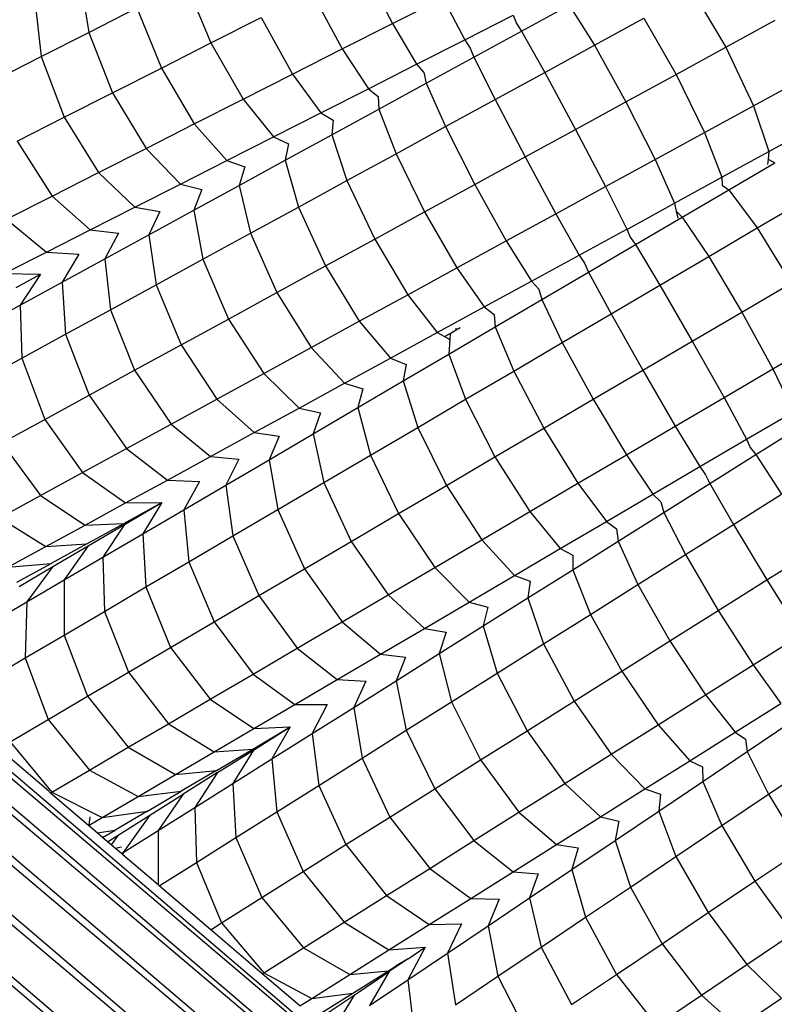
# Model space of a CAD drawing. Units: millimetres. Extents: x -3919 to 2581, y -3971 to 4029.
# Drawn here: x -1110 to -1064, y -242 to -183 of the extents above; entities that cross this region are included whole.
import ezdxf

# ---------------------------------------------------------------- set-up
doc = ezdxf.new("R2010")
doc.units = ezdxf.units.MM
doc.layers.add('МАФЫ НАШИ', color=7, linetype='Continuous', lineweight=25)

# ---------------------------------------------------------------- blocks, each defined once
blk = doc.blocks.new('56оенот')
at = {"layer": 'МАФЫ НАШИ'}
for p, q in [((10275.663, 797.928), (9968.982, 1056.907)), ((10275.801, 798.051), (9972.535, 1056.907)), ((10277.672, 799.944), (9973.103, 1056.907)), ((10277.781, 800.111), (9976.928, 1056.907)), ((10279.05, 802.364), (9977.5, 1056.907)), ((10279.113, 802.557), (9981.126, 1056.907)), ((10279.72, 804.82), (9981.632, 1056.907)), ((10279.729, 805.015), (9984.622, 1056.907)), ((10279.815, 806.833), (9984.986, 1056.907)), ((10279.824, 807.015), (9986.994, 1056.907)), ((10264.909, 886.881), (10266.718, 883.393)), ((10247.82, 885.836), (10248.285, 882.848)), ((10254.174, 885.837), (10255.706, 882.21)), ((10261.816, 885.31), (10263.67, 881.846)), ((10284.938, 885.333), (10286.94, 881.952)), ((10266.718, 883.393), (10269.778, 884.947)), ((10269.778, 884.947), (10271.113, 882.399)), ((10274.542, 882.924), (10277.43, 884.504)), ((10277.43, 884.504), (10278.964, 882.066)), ((10245.058, 884.435), (10245.406, 881.386)), ((10248.285, 882.848), (10251.213, 884.334)), ((10251.213, 884.334), (10252.702, 880.685)), ((10271.113, 882.399), (10274.045, 883.887)), ((10274.045, 883.887), (10274.242, 883.378)), ((10255.706, 882.21), (10258.747, 883.753)), ((10258.747, 883.753), (10260.648, 880.312)), ((10263.67, 881.846), (10266.718, 883.393)), ((10266.718, 883.393), (10268.179, 880.909)), ((10274.242, 883.378), (10274.542, 882.924)), ((10278.964, 882.066), (10281.963, 883.706)), ((10281.963, 883.706), (10283.92, 880.301)), ((10286.94, 881.952), (10289.933, 883.589)), ((10245.406, 881.386), (10248.285, 882.848)), ((10248.285, 882.848), (10249.73, 879.176)), ((10271.651, 881.344), (10274.542, 882.924)), ((10274.542, 882.924), (10275.951, 880.419)), ((10252.702, 880.685), (10255.706, 882.21)), ((10255.706, 882.21), (10257.653, 878.793)), ((10268.179, 880.909), (10271.113, 882.399)), ((10271.113, 882.399), (10271.42, 881.891)), ((10275.951, 880.419), (10278.964, 882.066)), ((10278.964, 882.066), (10280.875, 878.636)), ((10260.648, 880.312), (10263.67, 881.846)), ((10263.67, 881.846), (10265.258, 879.428)), ((10271.42, 881.891), (10271.651, 881.344)), ((10283.92, 880.301), (10286.94, 881.952)), ((10286.94, 881.952), (10288.625, 878.398)), ((10242.585, 879.954), (10245.406, 881.386)), ((10245.406, 881.386), (10246.807, 877.692)), ((10265.258, 879.428), (10268.179, 880.909)), ((10268.179, 880.909), (10268.616, 880.413)), ((10268.763, 879.764), (10271.651, 881.344)), ((10271.651, 881.344), (10272.942, 878.773)), ((10249.73, 879.176), (10252.702, 880.685)), ((10252.702, 880.685), (10254.695, 877.291)), ((10257.653, 878.793), (10260.648, 880.312)), ((10260.648, 880.312), (10262.363, 877.958)), ((10268.616, 880.413), (10268.763, 879.764)), ((10272.942, 878.773), (10275.951, 880.419)), ((10275.951, 880.419), (10277.817, 876.963)), ((10280.875, 878.636), (10283.92, 880.301)), ((10283.92, 880.301), (10285.65, 876.771)), ((10265.889, 878.192), (10268.763, 879.764)), ((10268.763, 879.764), (10269.929, 877.126)), ((10288.625, 878.398), (10291.573, 880.01)), ((10246.807, 877.692), (10249.73, 879.176)), ((10249.73, 879.176), (10251.767, 875.804)), ((10262.363, 877.958), (10265.258, 879.428)), ((10265.258, 879.428), (10265.842, 878.951)), ((10254.695, 877.291), (10257.653, 878.793)), ((10257.653, 878.793), (10259.494, 876.502)), ((10265.842, 878.951), (10265.889, 878.192)), ((10269.929, 877.126), (10272.942, 878.773)), ((10272.942, 878.773), (10274.765, 875.294)), ((10277.817, 876.963), (10280.875, 878.636)), ((10280.875, 878.636), (10282.651, 875.131)), ((10259.494, 876.502), (10262.363, 877.958)), ((10262.363, 877.958), (10263.108, 877.511)), ((10263.039, 876.634), (10265.889, 878.192)), ((10265.889, 878.192), (10266.93, 875.486)), ((10285.65, 876.771), (10288.625, 878.398)), ((10288.625, 878.398), (10289.54, 875.622)), ((10243.944, 876.239), (10246.807, 877.692)), ((10246.807, 877.692), (10248.887, 874.343)), ((10251.767, 875.804), (10254.695, 877.291)), ((10254.695, 877.291), (10256.657, 875.062)), ((10263.108, 877.511), (10263.039, 876.634)), ((10266.93, 875.486), (10269.929, 877.126)), ((10269.929, 877.126), (10271.706, 873.622)), ((10274.765, 875.294), (10277.817, 876.963)), ((10277.817, 876.963), (10279.638, 873.484)), ((10282.651, 875.131), (10285.65, 876.771)), ((10285.65, 876.771), (10286.691, 874.064)), ((10289.54, 875.622), (10292.364, 877.166)), ((10243.944, 876.239), (10246.065, 872.91)), ((10256.657, 875.062), (10259.494, 876.502)), ((10259.494, 876.502), (10260.415, 876.091)), ((10260.216, 875.09), (10263.039, 876.634)), ((10260.415, 876.091), (10260.216, 875.09)), ((10263.039, 876.634), (10263.955, 873.859)), ((10248.887, 874.343), (10251.767, 875.804)), ((10251.767, 875.804), (10253.849, 873.637)), ((10263.955, 873.859), (10266.93, 875.486)), ((10266.93, 875.486), (10268.661, 871.957)), ((10286.691, 874.064), (10289.54, 875.622)), ((10289.54, 875.622), (10289.503, 875.151)), ((10253.849, 873.637), (10256.657, 875.062)), ((10256.657, 875.062), (10257.758, 874.691)), ((10257.419, 873.561), (10260.216, 875.09)), ((10260.216, 875.09), (10261.008, 872.247)), ((10271.706, 873.622), (10274.765, 875.294)), ((10274.765, 875.294), (10276.631, 871.84)), ((10279.638, 873.484), (10282.651, 875.131)), ((10282.651, 875.131), (10283.816, 872.492)), ((10287.118, 873.293), (10289.92, 874.938)), ((10289.503, 875.151), (10289.477, 874.823)), ((10289.503, 875.151), (10289.92, 874.938)), ((10246.065, 872.91), (10248.887, 874.343)), ((10248.887, 874.343), (10251.087, 872.235)), ((10257.758, 874.691), (10257.419, 873.561)), ((10261.008, 872.247), (10263.955, 873.859)), ((10263.955, 873.859), (10265.641, 870.305)), ((10283.816, 872.492), (10286.691, 874.064)), ((10286.691, 874.064), (10286.721, 873.574)), ((10251.087, 872.235), (10253.849, 873.637)), ((10253.849, 873.637), (10255.148, 873.315)), ((10254.656, 872.05), (10257.419, 873.561)), ((10255.148, 873.315), (10254.656, 872.05)), ((10257.419, 873.561), (10258.093, 870.653)), ((10268.661, 871.957), (10271.706, 873.622)), ((10271.706, 873.622), (10273.619, 870.192)), ((10276.631, 871.84), (10279.638, 873.484)), ((10279.638, 873.484), (10280.928, 870.912)), ((10284.293, 871.633), (10287.118, 873.293)), ((10286.721, 873.574), (10287.118, 873.293)), ((10287.118, 873.293), (10288.848, 870.976)), ((10243.3, 871.507), (10246.065, 872.91)), ((10246.065, 872.91), (10248.381, 870.861)), ((10288.848, 870.976), (10291.772, 872.694)), ((10248.381, 870.861), (10251.087, 872.235)), ((10251.087, 872.235), (10252.594, 871.969)), ((10251.938, 870.563), (10254.656, 872.05)), ((10252.594, 871.969), (10251.938, 870.563)), ((10254.656, 872.05), (10255.211, 869.077)), ((10258.093, 870.653), (10261.008, 872.247)), ((10261.008, 872.247), (10262.648, 868.669)), ((10265.641, 870.305), (10268.661, 871.957)), ((10268.661, 871.957), (10270.619, 868.552)), ((10281.013, 870.926), (10283.816, 872.492)), ((10283.816, 872.492), (10283.932, 871.993)), ((10283.932, 871.993), (10284.293, 871.633)), ((10283.932, 871.993), (10284.026, 871.571)), ((10243.3, 871.507), (10245.731, 869.516)), ((10273.619, 870.192), (10276.631, 871.84)), ((10276.631, 871.84), (10278.042, 869.334)), ((10281.453, 869.965), (10284.293, 871.633)), ((10284.293, 871.633), (10285.899, 869.244)), ((10245.731, 869.516), (10248.381, 870.861)), ((10248.381, 870.861), (10250.103, 870.656)), ((10278.042, 869.334), (10280.928, 870.912)), ((10280.928, 870.912), (10281.013, 870.926)), ((10280.928, 870.912), (10280.955, 870.855)), ((10280.928, 870.912), (10280.94, 870.883)), ((10280.94, 870.883), (10281.013, 870.926)), ((10280.94, 870.883), (10280.955, 870.855)), ((10280.955, 870.855), (10281.14, 870.41)), ((10285.899, 869.244), (10288.848, 870.976)), ((10288.848, 870.976), (10290.906, 867.633)), ((10250.103, 870.656), (10249.274, 869.107)), ((10249.274, 869.107), (10251.938, 870.563)), ((10251.938, 870.563), (10252.377, 867.527)), ((10255.211, 869.077), (10258.093, 870.653)), ((10258.093, 870.653), (10259.691, 867.052)), ((10262.648, 868.669), (10265.641, 870.305)), ((10265.641, 870.305), (10267.645, 866.925)), ((10270.619, 868.552), (10273.619, 870.192)), ((10273.619, 870.192), (10275.153, 867.755)), ((10281.14, 870.41), (10281.453, 869.965)), ((10243.154, 868.208), (10245.731, 869.516)), ((10245.731, 869.516), (10247.685, 869.382)), ((10278.612, 868.296), (10281.453, 869.965)), ((10281.453, 869.965), (10282.937, 867.504)), ((10247.685, 869.382), (10246.671, 867.683)), ((10246.671, 867.683), (10249.274, 869.107)), ((10249.274, 869.107), (10249.6, 866.009)), ((10252.377, 867.527), (10255.211, 869.077)), ((10255.211, 869.077), (10256.766, 865.451)), ((10275.153, 867.755), (10278.042, 869.334)), ((10278.042, 869.334), (10278.364, 868.836)), ((10282.937, 867.504), (10285.899, 869.244)), ((10285.899, 869.244), (10287.912, 865.874)), ((10259.691, 867.052), (10262.648, 868.669)), ((10262.648, 868.669), (10264.697, 865.313)), ((10267.645, 866.925), (10270.619, 868.552)), ((10270.619, 868.552), (10272.279, 866.183)), ((10278.364, 868.836), (10278.612, 868.296)), ((10243.154, 868.208), (10245.357, 868.164)), ((10243.894, 867.364), (10245.357, 868.164)), ((10245.357, 868.164), (10244.139, 866.299)), ((10272.279, 866.183), (10275.153, 867.755)), ((10275.153, 867.755), (10275.605, 867.272)), ((10275.772, 866.628), (10278.612, 868.296)), ((10278.612, 868.296), (10279.979, 865.766)), ((10244.139, 866.299), (10246.671, 867.683)), ((10246.671, 867.683), (10246.881, 864.522)), ((10249.6, 866.009), (10252.377, 867.527)), ((10252.377, 867.527), (10253.889, 863.878)), ((10275.605, 867.272), (10275.772, 866.628)), ((10279.979, 865.766), (10282.937, 867.504)), ((10282.937, 867.504), (10284.906, 864.108)), ((10287.912, 865.874), (10290.906, 867.633)), ((10256.766, 865.451), (10259.691, 867.052)), ((10259.691, 867.052), (10261.785, 863.721)), ((10264.697, 865.313), (10267.645, 866.925)), ((10267.645, 866.925), (10269.429, 864.625)), ((10272.947, 864.968), (10275.772, 866.628)), ((10275.772, 866.628), (10277.017, 864.027)), ((10241.681, 864.954), (10244.139, 866.299)), ((10244.139, 866.299), (10244.234, 863.075)), ((10246.881, 864.522), (10249.6, 866.009)), ((10249.6, 866.009), (10251.07, 862.337)), ((10269.429, 864.625), (10272.279, 866.183)), ((10272.279, 866.183), (10272.877, 865.725)), ((10253.889, 863.878), (10256.766, 865.451)), ((10256.766, 865.451), (10258.903, 862.144)), ((10272.877, 865.725), (10272.947, 864.968)), ((10277.017, 864.027), (10279.979, 865.766)), ((10279.979, 865.766), (10281.906, 862.346)), ((10284.906, 864.108), (10287.912, 865.874)), ((10287.912, 865.874), (10289.793, 862.427)), ((10261.785, 863.721), (10264.697, 865.313)), ((10264.697, 865.313), (10266.606, 863.081)), ((10270.145, 863.323), (10272.947, 864.968)), ((10270.207, 864.578), (10270.578, 864.797)), ((10270.578, 864.797), (10270.83, 864.945)), ((10270.578, 864.797), (10270.586, 864.889)), ((10272.947, 864.968), (10274.069, 862.295)), ((10244.234, 863.075), (10246.881, 864.522)), ((10246.881, 864.522), (10248.308, 860.826)), ((10266.606, 863.081), (10269.429, 864.625)), ((10269.429, 864.625), (10269.869, 864.38)), ((10269.869, 864.38), (10270.207, 864.578)), ((10269.869, 864.38), (10270.188, 864.201)), ((10270.188, 864.201), (10270.145, 863.323)), ((10270.207, 864.578), (10270.188, 864.201)), ((10289.793, 862.427), (10292.742, 864.158)), ((10251.07, 862.337), (10253.889, 863.878)), ((10253.889, 863.878), (10256.068, 860.595)), ((10258.903, 862.144), (10261.785, 863.721)), ((10261.785, 863.721), (10263.813, 861.554)), ((10274.069, 862.295), (10277.017, 864.027)), ((10277.017, 864.027), (10278.899, 860.58)), ((10281.906, 862.346), (10284.906, 864.108)), ((10284.906, 864.108), (10286.831, 860.687)), ((10241.67, 861.672), (10244.234, 863.075)), ((10244.234, 863.075), (10245.619, 859.356)), ((10263.813, 861.554), (10266.606, 863.081)), ((10266.606, 863.081), (10267.539, 862.699)), ((10267.369, 861.692), (10270.145, 863.323)), ((10270.145, 863.323), (10271.144, 860.577)), ((10267.539, 862.699), (10267.369, 861.692)), ((10278.899, 860.58), (10281.906, 862.346)), ((10281.906, 862.346), (10283.875, 858.95)), ((10286.831, 860.687), (10289.793, 862.427)), ((10289.793, 862.427), (10291.037, 859.825)), ((10248.308, 860.826), (10251.07, 862.337)), ((10251.07, 862.337), (10253.291, 859.075)), ((10256.068, 860.595), (10258.903, 862.144)), ((10258.903, 862.144), (10261.05, 860.042)), ((10271.144, 860.577), (10274.069, 862.295)), ((10274.069, 862.295), (10275.906, 858.821)), ((10261.05, 860.042), (10263.813, 861.554)), ((10263.813, 861.554), (10264.925, 861.217)), ((10264.62, 860.077), (10267.369, 861.692)), ((10264.925, 861.217), (10264.62, 860.077)), ((10267.369, 861.692), (10268.247, 858.875)), ((10245.619, 859.356), (10248.308, 860.826)), ((10248.308, 860.826), (10250.57, 857.587)), ((10253.291, 859.075), (10256.068, 860.595)), ((10256.068, 860.595), (10258.331, 858.556)), ((10268.247, 858.875), (10271.144, 860.577)), ((10271.144, 860.577), (10272.936, 857.077)), ((10275.906, 858.821), (10278.899, 860.58)), ((10278.899, 860.58), (10280.914, 857.21)), ((10283.875, 858.95), (10286.831, 860.687)), ((10286.831, 860.687), (10288.198, 858.157)), ((10258.331, 858.556), (10261.05, 860.042)), ((10261.05, 860.042), (10262.358, 859.761)), ((10261.904, 858.481), (10264.62, 860.077)), ((10264.62, 860.077), (10265.382, 857.191)), ((10243.016, 857.933), (10245.619, 859.356)), ((10245.619, 859.356), (10247.92, 856.139)), ((10262.358, 859.761), (10261.904, 858.481)), ((10288.198, 858.157), (10291.037, 859.825)), ((10250.57, 857.587), (10253.291, 859.075)), ((10253.291, 859.075), (10255.667, 857.099)), ((10265.382, 857.191), (10268.247, 858.875)), ((10268.247, 858.875), (10269.994, 855.348)), ((10272.936, 857.077), (10275.906, 858.821)), ((10275.906, 858.821), (10277.965, 855.478)), ((10280.914, 857.21), (10283.875, 858.95)), ((10283.875, 858.95), (10285.361, 856.49)), ((10288.751, 857.225), (10291.539, 858.981)), ((10255.667, 857.099), (10258.331, 858.556)), ((10258.331, 858.556), (10259.845, 858.337)), ((10259.232, 856.911), (10261.904, 858.481)), ((10259.845, 858.337), (10259.232, 856.911)), ((10261.904, 858.481), (10262.548, 855.527)), ((10285.361, 856.49), (10288.198, 858.157)), ((10288.198, 858.157), (10288.425, 857.661)), ((10243.016, 857.933), (10245.358, 854.738)), ((10247.92, 856.139), (10250.57, 857.587)), ((10250.57, 857.587), (10253.06, 855.673)), ((10288.425, 857.661), (10288.751, 857.225)), ((10253.06, 855.673), (10255.667, 857.099)), ((10255.667, 857.099), (10257.395, 856.948)), ((10262.548, 855.527), (10265.382, 857.191)), ((10265.382, 857.191), (10267.087, 853.641)), ((10269.994, 855.348), (10272.936, 857.077)), ((10272.936, 857.077), (10275.041, 853.761)), ((10277.965, 855.478), (10280.914, 857.21)), ((10280.914, 857.21), (10282.521, 854.822)), ((10285.961, 855.47), (10288.751, 857.225)), ((10288.751, 857.225), (10290.309, 854.812)), ((10257.395, 856.948), (10256.613, 855.373)), ((10256.613, 855.373), (10259.232, 856.911)), ((10259.232, 856.911), (10259.762, 853.89)), ((10282.521, 854.822), (10285.361, 856.49)), ((10285.361, 856.49), (10285.697, 856.001)), ((10245.358, 854.738), (10247.92, 856.139)), ((10247.92, 856.139), (10250.523, 854.286)), ((10285.697, 856.001), (10285.961, 855.47)), ((10250.523, 854.286), (10253.06, 855.673)), ((10253.06, 855.673), (10255.016, 855.599)), ((10255.016, 855.599), (10254.054, 853.869)), ((10254.054, 853.869), (10256.613, 855.373)), ((10256.613, 855.373), (10257.032, 852.286)), ((10259.762, 853.89), (10262.548, 855.527)), ((10262.548, 855.527), (10264.211, 851.951)), ((10267.087, 853.641), (10269.994, 855.348)), ((10269.994, 855.348), (10272.143, 852.058)), ((10275.041, 853.761), (10277.965, 855.478)), ((10277.965, 855.478), (10279.695, 853.162)), ((10283.174, 853.715), (10285.961, 855.47)), ((10285.961, 855.47), (10287.404, 852.984)), ((10242.874, 853.379), (10245.358, 854.738)), ((10245.358, 854.738), (10248.068, 852.944)), ((10279.695, 853.162), (10282.521, 854.822)), ((10282.521, 854.822), (10282.987, 854.353)), ((10287.404, 852.984), (10290.309, 854.812)), ((10248.068, 852.944), (10250.523, 854.286)), ((10250.42, 853.031), (10252.726, 854.31)), ((10250.453, 852.974), (10252.726, 854.31)), ((10250.523, 854.286), (10252.726, 854.31)), ((10252.726, 854.31), (10251.565, 852.407)), ((10282.987, 854.353), (10283.174, 853.715)), ((10242.874, 853.379), (10245.687, 851.641)), ((10251.565, 852.407), (10254.054, 853.869)), ((10254.054, 853.869), (10254.359, 850.716)), ((10257.032, 852.286), (10259.762, 853.89)), ((10259.762, 853.89), (10261.383, 850.289)), ((10264.211, 851.951), (10267.087, 853.641)), ((10267.087, 853.641), (10269.28, 850.376)), ((10272.143, 852.058), (10275.041, 853.761)), ((10275.041, 853.761), (10276.894, 851.516)), ((10280.399, 851.968), (10283.174, 853.715)), ((10283.174, 853.715), (10284.496, 851.153)), ((10245.687, 851.641), (10248.068, 852.944)), ((10248.068, 852.944), (10250.42, 853.031)), ((10248.178, 851.805), (10250.42, 853.031)), ((10248.245, 851.678), (10250.453, 852.974)), ((10250.453, 852.974), (10249.148, 850.988)), ((10276.894, 851.516), (10279.695, 853.162)), ((10279.695, 853.162), (10280.306, 852.722)), ((10284.496, 851.153), (10287.404, 852.984)), ((10287.404, 852.984), (10289.433, 849.624)), ((10249.148, 850.988), (10251.565, 852.407)), ((10251.565, 852.407), (10251.757, 849.187)), ((10254.359, 850.716), (10257.032, 852.286)), ((10257.032, 852.286), (10258.612, 848.661)), ((10280.306, 852.722), (10280.399, 851.968)), ((10243.383, 850.382), (10245.687, 851.641)), ((10245.687, 851.641), (10248.178, 851.805)), ((10248.178, 851.805), (10246.009, 850.618)), ((10246.114, 850.425), (10248.245, 851.678)), ((10248.245, 851.678), (10246.804, 849.611)), ((10261.383, 850.289), (10264.211, 851.951)), ((10264.211, 851.951), (10266.447, 848.712)), ((10269.28, 850.376), (10272.143, 852.058)), ((10272.143, 852.058), (10274.118, 849.886)), ((10277.648, 850.237), (10280.399, 851.968)), ((10280.399, 851.968), (10281.601, 849.33)), ((10246.804, 849.611), (10249.148, 850.988)), ((10249.148, 850.988), (10249.236, 847.707)), ((10274.118, 849.886), (10276.894, 851.516)), ((10276.894, 851.516), (10277.665, 851.116)), ((10277.665, 851.116), (10277.648, 850.237)), ((10281.601, 849.33), (10284.496, 851.153)), ((10284.496, 851.153), (10286.481, 847.765)), ((10289.433, 849.624), (10292.379, 851.478)), ((10243.383, 850.382), (10246.009, 850.618)), ((10243.922, 849.477), (10246.009, 850.618)), ((10244.063, 849.221), (10246.114, 850.425)), ((10246.114, 850.425), (10244.54, 848.281)), ((10251.757, 849.187), (10254.359, 850.716)), ((10254.359, 850.716), (10255.897, 847.066)), ((10258.612, 848.661), (10261.383, 850.289)), ((10261.383, 850.289), (10263.66, 847.075)), ((10266.447, 848.712), (10269.28, 850.376)), ((10269.28, 850.376), (10271.372, 848.273)), ((10271.372, 848.273), (10274.118, 849.886)), ((10274.118, 849.886), (10275.062, 849.532)), ((10274.923, 848.521), (10277.648, 850.237)), ((10277.648, 850.237), (10278.73, 847.523)), ((10244.54, 848.281), (10246.804, 849.611)), ((10246.804, 849.611), (10246.792, 846.271)), ((10275.062, 849.532), (10274.923, 848.521)), ((10278.73, 847.523), (10281.601, 849.33)), ((10281.601, 849.33), (10283.542, 845.915)), ((10286.481, 847.765), (10289.433, 849.624)), ((10289.433, 849.624), (10291.504, 846.291)), ((10249.236, 847.707), (10251.757, 849.187)), ((10251.757, 849.187), (10253.253, 845.513)), ((10255.897, 847.066), (10258.612, 848.661)), ((10258.612, 848.661), (10260.93, 845.471)), ((10263.66, 847.075), (10266.447, 848.712)), ((10266.447, 848.712), (10268.656, 846.677)), ((10242.362, 847.001), (10244.54, 848.281)), ((10244.54, 848.281), (10244.432, 844.885)), ((10268.656, 846.677), (10271.372, 848.273)), ((10271.372, 848.273), (10272.494, 847.97)), ((10272.223, 846.821), (10274.923, 848.521)), ((10274.923, 848.521), (10275.885, 845.732)), ((10246.792, 846.271), (10249.236, 847.707)), ((10249.236, 847.707), (10250.694, 844.011)), ((10272.494, 847.97), (10272.223, 846.821)), ((10275.885, 845.732), (10278.73, 847.523)), ((10278.73, 847.523), (10280.626, 844.08)), ((10283.542, 845.915), (10286.481, 847.765)), ((10286.481, 847.765), (10288.596, 844.46)), ((10253.253, 845.513), (10255.897, 847.066)), ((10255.897, 847.066), (10258.255, 843.899)), ((10260.93, 845.471), (10263.66, 847.075)), ((10263.66, 847.075), (10265.983, 845.107)), ((10269.556, 845.142), (10272.223, 846.821)), ((10272.223, 846.821), (10273.071, 843.961)), ((10244.432, 844.885), (10246.792, 846.271)), ((10246.792, 846.271), (10248.214, 842.554)), ((10265.983, 845.107), (10268.656, 846.677)), ((10268.656, 846.677), (10269.972, 846.436)), ((10269.972, 846.436), (10269.556, 845.142)), ((10288.596, 844.46), (10291.504, 846.291)), ((10273.071, 843.961), (10275.885, 845.732)), ((10275.885, 845.732), (10277.737, 842.262)), ((10280.626, 844.08), (10283.542, 845.915)), ((10283.542, 845.915), (10285.7, 842.637)), ((10250.694, 844.011), (10253.253, 845.513)), ((10253.253, 845.513), (10255.65, 842.369)), ((10258.255, 843.899), (10260.93, 845.471)), ((10260.93, 845.471), (10263.365, 843.568)), ((10263.365, 843.568), (10265.983, 845.107)), ((10265.983, 845.107), (10267.503, 844.935)), ((10266.933, 843.491), (10269.556, 845.142)), ((10269.556, 845.142), (10270.29, 842.209)), ((10242.161, 843.55), (10244.432, 844.885)), ((10244.432, 844.885), (10245.818, 841.146)), ((10267.503, 844.935), (10266.933, 843.491)), ((10285.7, 842.637), (10288.596, 844.46)), ((10288.596, 844.46), (10290.274, 842.122)), ((10248.214, 842.554), (10250.694, 844.011)), ((10250.694, 844.011), (10253.131, 840.889)), ((10255.65, 842.369), (10258.255, 843.899)), ((10258.255, 843.899), (10260.801, 842.062)), ((10270.29, 842.209), (10273.071, 843.961)), ((10273.071, 843.961), (10274.883, 840.465)), ((10277.737, 842.262), (10280.626, 844.08)), ((10280.626, 844.08), (10282.829, 840.83)), ((10260.801, 842.062), (10263.365, 843.568)), ((10263.365, 843.568), (10265.095, 843.47)), ((10264.362, 841.872), (10266.933, 843.491)), ((10265.095, 843.47), (10264.362, 841.872)), ((10266.933, 843.491), (10267.554, 840.487)), ((10282.829, 840.83), (10285.7, 842.637)), ((10285.7, 842.637), (10287.499, 840.376)), ((10245.818, 841.146), (10248.214, 842.554)), ((10248.214, 842.554), (10250.689, 839.455)), ((10253.131, 840.889), (10255.65, 842.369)), ((10255.65, 842.369), (10258.307, 840.597)), ((10258.307, 840.597), (10260.801, 842.062)), ((10260.801, 842.062), (10262.759, 842.049)), ((10262.759, 842.049), (10261.849, 840.29)), ((10267.554, 840.487), (10270.29, 842.209)), ((10270.29, 842.209), (10272.059, 838.687)), ((10274.883, 840.465), (10277.737, 842.262)), ((10277.737, 842.262), (10279.984, 839.039)), ((10287.499, 840.376), (10290.274, 842.122)), ((10261.849, 840.29), (10264.362, 841.872)), ((10264.362, 841.872), (10264.873, 838.8)), ((10243.513, 839.792), (10245.818, 841.146)), ((10245.818, 841.146), (10248.328, 838.068)), ((10250.689, 839.455), (10253.131, 840.889)), ((10253.131, 840.889), (10255.894, 839.18)), ((10279.984, 839.039), (10282.829, 840.83)), ((10282.829, 840.83), (10284.749, 838.644)), ((10288.239, 839.204), (10290.96, 841.036)), ((10255.894, 839.18), (10258.307, 840.597)), ((10258.242, 839.34), (10260.509, 840.689)), ((10258.276, 839.284), (10260.509, 840.689)), ((10258.307, 840.597), (10260.509, 840.689)), ((10260.509, 840.689), (10259.405, 838.752)), ((10259.405, 838.752), (10261.849, 840.29)), ((10261.849, 840.29), (10262.249, 837.147)), ((10264.873, 838.8), (10267.554, 840.487)), ((10267.554, 840.487), (10269.282, 836.938)), ((10272.059, 838.687), (10274.883, 840.465)), ((10274.883, 840.465), (10277.173, 837.269)), ((10284.749, 838.644), (10287.499, 840.376)), ((10287.499, 840.376), (10288.124, 839.956)), ((10243.513, 839.792), (10246.056, 836.733)), ((10288.124, 839.956), (10288.239, 839.204)), ((10245.864, 836.804), (10242.807, 839.377)), ((10248.328, 838.068), (10250.689, 839.455)), ((10250.689, 839.455), (10253.553, 837.804)), ((10253.553, 837.804), (10255.894, 839.18)), ((10255.894, 839.18), (10258.242, 839.34)), ((10256.038, 838.045), (10258.242, 839.34)), ((10256.109, 837.92), (10258.276, 839.284)), ((10258.276, 839.284), (10257.032, 837.258)), ((10277.173, 837.269), (10279.984, 839.039)), ((10279.984, 839.039), (10282.023, 836.929)), ((10285.542, 837.389), (10288.239, 839.204)), ((10288.239, 839.204), (10289.52, 836.605)), ((10257.032, 837.258), (10259.405, 838.752)), ((10259.405, 838.752), (10259.694, 835.539)), ((10262.249, 837.147), (10264.873, 838.8)), ((10264.873, 838.8), (10266.562, 835.226)), ((10269.282, 836.938), (10272.059, 838.687)), ((10272.059, 838.687), (10274.391, 835.518)), ((10282.023, 836.929), (10284.749, 838.644)), ((10284.749, 838.644), (10285.532, 838.268)), ((10289.52, 836.605), (10292.359, 838.516)), ((10246.056, 836.733), (10248.328, 838.068)), ((10248.328, 838.068), (10251.288, 836.474)), ((10253.553, 837.804), (10256.038, 838.045)), ((10256.038, 838.045), (10253.906, 836.792)), ((10256.109, 837.92), (10254.016, 836.602)), ((10256.109, 837.92), (10254.73, 835.809)), ((10285.532, 838.268), (10285.542, 837.389)), ((10251.288, 836.474), (10253.553, 837.804)), ((10254.73, 835.809), (10257.032, 837.258)), ((10257.032, 837.258), (10257.219, 833.981)), ((10274.391, 835.518), (10277.173, 837.269)), ((10277.173, 837.269), (10279.328, 835.232)), ((10282.869, 835.59), (10285.542, 837.389)), ((10285.542, 837.389), (10286.704, 834.71)), ((10245.879, 836.755), (10245.864, 836.804)), ((10245.967, 836.681), (10245.879, 836.755)), ((10245.967, 836.681), (10246.056, 836.733)), ((10248.279, 834.707), (10245.967, 836.681)), ((10246.056, 836.733), (10249.109, 835.194)), ((10251.288, 836.474), (10253.906, 836.792)), ((10251.854, 835.587), (10253.906, 836.792)), ((10259.694, 835.539), (10262.249, 837.147)), ((10262.249, 837.147), (10263.895, 833.547)), ((10266.562, 835.226), (10269.282, 836.938)), ((10269.282, 836.938), (10271.655, 833.796)), ((10279.328, 835.232), (10282.023, 836.929)), ((10282.023, 836.929), (10282.977, 836.605)), ((10249.109, 835.194), (10251.288, 836.474)), ((10252.002, 835.335), (10254.016, 836.602)), ((10254.016, 836.602), (10252.507, 834.41)), ((10282.977, 836.605), (10282.869, 835.59)), ((10286.704, 834.71), (10289.52, 836.605)), ((10289.52, 836.605), (10291.562, 833.252)), ((10249.109, 835.194), (10251.854, 835.587)), ((10251.854, 835.587), (10249.891, 834.434)), ((10252.507, 834.41), (10254.73, 835.809)), ((10254.73, 835.809), (10254.819, 832.471)), ((10257.219, 833.981), (10259.694, 835.539)), ((10259.694, 835.539), (10261.299, 831.913)), ((10271.655, 833.796), (10274.391, 835.518)), ((10274.391, 835.518), (10276.66, 833.553)), ((10280.222, 833.807), (10282.869, 835.59)), ((10282.869, 835.59), (10283.914, 832.832)), ((10248.315, 834.728), (10248.379, 835.23)), ((10248.315, 834.728), (10249.109, 835.194)), ((10250.075, 834.122), (10252.002, 835.335)), ((10252.002, 835.335), (10250.369, 833.064)), ((10263.895, 833.547), (10266.562, 835.226)), ((10266.562, 835.226), (10268.974, 832.108)), ((10276.66, 833.553), (10279.328, 835.232)), ((10279.328, 835.232), (10280.457, 834.964)), ((10280.457, 834.964), (10280.222, 833.807)), ((10248.279, 834.707), (10248.315, 834.728)), ((10248.805, 834.258), (10248.279, 834.707)), ((10248.805, 834.258), (10249.891, 834.434)), ((10249.125, 833.984), (10248.805, 834.258)), ((10249.125, 833.984), (10249.891, 834.434)), ((10250.369, 833.064), (10252.507, 834.41)), ((10252.507, 834.41), (10252.502, 831.103)), ((10283.914, 832.832), (10286.704, 834.71)), ((10286.704, 834.71), (10288.703, 831.327)), ((10249.436, 833.719), (10249.125, 833.984)), ((10249.436, 833.719), (10250.075, 834.122)), ((10249.643, 833.543), (10249.436, 833.719)), ((10250.075, 834.122), (10249.643, 833.543)), ((10254.819, 832.471), (10257.219, 833.981)), ((10257.219, 833.981), (10258.787, 830.332)), ((10268.974, 832.108), (10271.655, 833.796)), ((10271.655, 833.796), (10274.036, 831.901)), ((10277.607, 832.047), (10280.222, 833.807)), ((10280.222, 833.807), (10281.155, 830.974)), ((10249.905, 833.319), (10249.643, 833.543)), ((10250.276, 833.398), (10249.905, 833.319)), ((10250.274, 833.004), (10249.905, 833.319)), ((10250.274, 833.004), (10250.369, 833.064)), ((10250.369, 833.064), (10250.365, 832.926)), ((10261.299, 831.913), (10263.895, 833.547)), ((10263.895, 833.547), (10266.347, 830.454)), ((10274.036, 831.901), (10276.66, 833.553)), ((10276.66, 833.553), (10277.983, 833.353)), ((10277.983, 833.353), (10277.607, 832.047)), ((10288.703, 831.327), (10291.562, 833.252)), ((10250.365, 832.926), (10250.274, 833.004)), ((10252.502, 831.103), (10250.365, 832.926)), ((10252.563, 831.05), (10254.819, 832.471)), ((10254.819, 832.471), (10256.352, 828.8)), ((10281.155, 830.974), (10283.914, 832.832)), ((10283.914, 832.832), (10285.87, 829.42)), ((10258.787, 830.332), (10261.299, 831.913)), ((10261.299, 831.913), (10263.79, 828.845)), ((10266.347, 830.454), (10268.974, 832.108)), ((10268.974, 832.108), (10271.465, 830.282)), ((10271.465, 830.282), (10274.036, 831.901)), ((10274.036, 831.901), (10275.56, 831.776)), ((10275.034, 830.315), (10277.607, 832.047)), ((10277.607, 832.047), (10278.428, 829.138)), ((10275.56, 831.776), (10275.034, 830.315)), ((10285.87, 829.42), (10288.703, 831.327)), ((10288.703, 831.327), (10291.003, 828.147)), ((10252.563, 831.05), (10252.502, 831.103)), ((10255.689, 828.382), (10252.563, 831.05)), ((10278.428, 829.138), (10281.155, 830.974)), ((10281.155, 830.974), (10283.071, 827.536)), ((10256.352, 828.8), (10258.787, 830.332)), ((10258.787, 830.332), (10261.317, 827.288)), ((10263.79, 828.845), (10266.347, 830.454)), ((10266.347, 830.454), (10268.948, 828.697)), ((10268.948, 828.697), (10271.465, 830.282)), ((10271.465, 830.282), (10273.198, 830.238)), ((10272.513, 828.617), (10275.034, 830.315)), ((10273.198, 830.238), (10272.513, 828.617)), ((10275.034, 830.315), (10275.745, 827.332)), ((10275.745, 827.332), (10278.428, 829.138)), ((10278.428, 829.138), (10280.302, 825.672)), ((10283.071, 827.536), (10285.87, 829.42)), ((10285.87, 829.42), (10288.213, 826.269)), ((10255.689, 828.382), (10256.352, 828.8)), ((10258.816, 825.713), (10255.689, 828.382)), ((10256.352, 828.8), (10258.919, 825.778)), ((10261.317, 827.288), (10263.79, 828.845)), ((10263.79, 828.845), (10266.499, 827.156)), ((10266.499, 827.156), (10268.948, 828.697)), ((10268.948, 828.697), (10270.905, 828.745)), ((10270.905, 828.745), (10270.049, 826.959)), ((10270.049, 826.959), (10272.513, 828.617)), ((10272.513, 828.617), (10273.117, 825.562)), ((10288.213, 826.269), (10291.003, 828.147)), ((10258.919, 825.778), (10261.317, 827.288)), ((10261.317, 827.288), (10264.13, 825.664)), ((10264.13, 825.664), (10266.499, 827.156)), ((10266.499, 827.156), (10268.697, 827.316)), ((10268.697, 827.316), (10267.652, 825.346)), ((10267.667, 826.623), (10268.697, 827.316)), ((10273.117, 825.562), (10275.745, 827.332)), ((10275.745, 827.332), (10277.579, 823.839)), ((10280.302, 825.672), (10283.071, 827.536)), ((10283.071, 827.536), (10285.456, 824.413)), ((10267.667, 826.623), (10266.508, 825.843)), ((10267.667, 826.623), (10266.933, 826.191)), ((10267.652, 825.346), (10270.049, 826.959)), ((10270.049, 826.959), (10270.543, 823.83)), ((10264.13, 825.664), (10266.472, 825.897)), ((10264.308, 824.535), (10266.472, 825.897)), ((10266.472, 825.897), (10266.933, 826.191)), ((10285.456, 824.413), (10288.213, 826.269)), ((10288.213, 826.269), (10290.315, 824.222)), ((10258.816, 825.713), (10258.919, 825.778)), ((10261.104, 823.76), (10258.816, 825.713)), ((10258.919, 825.778), (10261.831, 824.218)), ((10261.831, 824.218), (10264.13, 825.664)), ((10264.383, 824.412), (10266.508, 825.843)), ((10266.508, 825.843), (10265.325, 823.779)), ((10265.325, 823.779), (10267.652, 825.346)), ((10267.652, 825.346), (10268.038, 822.143)), ((10270.543, 823.83), (10273.117, 825.562)), ((10273.117, 825.562), (10274.911, 822.042)), ((10277.579, 823.839), (10280.302, 825.672)), ((10280.302, 825.672), (10282.728, 822.576)), ((10261.104, 823.76), (10261.831, 824.218)), ((10261.831, 824.218), (10264.308, 824.535)), ((10262.214, 823.217), (10264.308, 824.535)), ((10262.33, 823.03), (10264.383, 824.412)), ((10264.383, 824.412), (10263.068, 822.26)), ((10282.728, 822.576), (10285.456, 824.413)), ((10285.456, 824.413), (10287.671, 822.443)), ((10287.671, 822.443), (10290.315, 824.222))]:
    blk.add_line(p, q, dxfattribs=at)

msp = doc.modelspace()

# ---------------------------------------------------------------- block references
at = {"layer": 'МАФЫ НАШИ'}
msp.add_blockref('56оенот', (-11354.118, -1066.262), dxfattribs=at)

doc.saveas('drawing.dxf')
